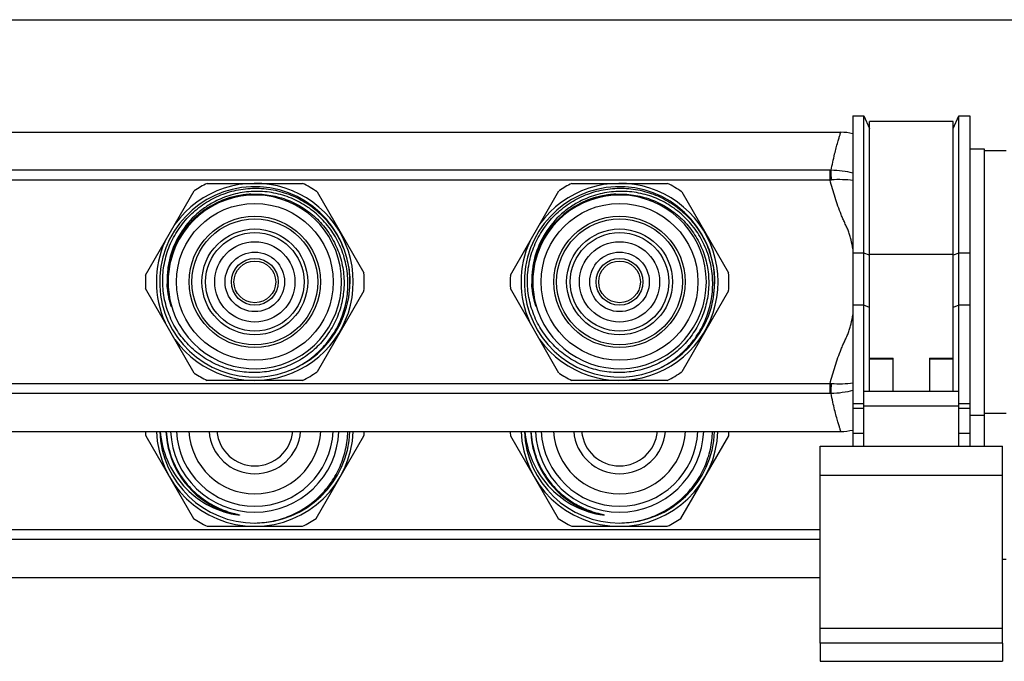
# Model space of a CAD drawing. Units: millimetres. Extents: x 0 to 841, y 0 to 594.
# Drawn here: x 559 to 694, y 506 to 594 of the extents above; entities that cross this region are included whole.
import ezdxf

# ---------------------------------------------------------------- set-up
doc = ezdxf.new("R2010")
doc.units = ezdxf.units.MM
doc.header["$LTSCALE"] = 46.255
doc.layers.get('0').update_dxf_attribs({"linetype": 'CONTINUOUS'})
doc.layers.add('A_STD', color=7, linetype='CONTINUOUS')

msp = doc.modelspace()

# ---------------------------------------------------------------- linework, layer by layer
at = {"color": 7, "linetype": 'Continuous'}
for p, q in [((0, 594), (841, 594)), ((672.91, 580.82), (674.41, 580.82)), ((672.91, 580.82), (672.91, 535.57)), ((674.41, 535.57), (674.41, 580.82)), ((674.41, 580.82), (675.16, 579.07)), ((686.66, 579.07), (687.41, 580.82)), ((687.41, 580.82), (688.91, 580.82)), ((687.41, 535.57), (687.41, 580.82)), ((688.91, 580.82), (688.91, 535.57)), ((686.66, 580.07), (675.16, 580.07)), ((675.16, 543.07), (675.16, 580.07)), ((686.66, 543.07), (686.66, 580.07)), ((690.91, 576.07), (693.91, 576.07)), ((669.77, 573.36), (162.04, 573.36)), ((669.77, 572.03), (669.77, 573.36)), ((669.77, 572.03), (162.04, 572.03)), ((584.37, 571.57), (597.45, 571.57)), ((634.37, 571.57), (647.45, 571.57)), ((575.94, 559.01), (582.61, 570.57)), ((599.46, 570.4), (605.86, 559.32)), ((625.94, 559.01), (632.61, 570.57)), ((649.46, 570.4), (655.86, 559.32)), ((674.41, 562.02), (672.91, 562.02)), ((675.16, 561.72), (674.41, 562.02)), ((675.16, 561.89), (686.66, 561.89)), ((687.41, 562.02), (686.66, 561.72)), ((688.91, 562.02), (687.41, 562.02)), ((582.61, 545.57), (575.94, 557.14)), ((605.86, 556.83), (599.46, 545.75)), ((632.61, 545.57), (625.94, 557.14)), ((655.86, 556.83), (649.46, 545.75)), ((674.41, 554.86), (672.91, 554.86)), ((675.16, 554.56), (674.41, 554.86)), ((687.41, 554.86), (686.66, 554.56)), ((688.91, 554.86), (687.41, 554.86)), ((675.16, 547.63), (678.41, 547.63)), ((678.41, 547.46), (675.16, 547.46)), ((678.41, 543.07), (678.41, 547.63)), ((683.41, 547.63), (686.66, 547.63)), ((683.41, 547.63), (683.41, 543.07)), ((686.66, 547.46), (683.41, 547.46)), ((669.77, 544.11), (162.04, 544.11)), ((597.45, 544.57), (584.37, 544.57)), ((647.45, 544.57), (634.37, 544.57)), ((669.77, 542.78), (669.77, 544.11)), ((669.77, 542.78), (162.04, 542.78)), ((674.41, 543.07), (687.41, 543.07)), ((674.41, 541.37), (672.91, 541.37)), ((688.91, 541.37), (687.41, 541.37)), ((674.41, 540.73), (672.91, 540.73)), ((674.41, 541.07), (687.41, 541.07)), ((688.91, 540.73), (687.41, 540.73)), ((690.91, 540.07), (693.91, 540.07)), ((672.91, 537.33), (674.41, 537.33)), ((687.41, 537.33), (688.91, 537.33)), ((575.95, 536.99), (582.49, 525.66)), ((599.33, 525.66), (605.87, 536.99)), ((625.95, 536.99), (632.49, 525.66)), ((649.33, 525.66), (655.87, 536.99)), ((668.41, 535.57), (693.41, 535.57)), ((668.41, 508.57), (668.41, 535.57)), ((693.41, 508.57), (693.41, 535.57)), ((668.41, 531.57), (693.41, 531.57)), ((668.41, 524.11), (163.41, 524.11)), ((584.37, 524.57), (597.45, 524.57)), ((634.37, 524.57), (647.45, 524.57)), ((668.41, 522.78), (163.41, 522.78)), ((693.41, 520.07), (693.91, 520.07)), ((693.41, 510.57), (668.41, 510.57))]:
    msp.add_line(p, q, dxfattribs=at)
for centre, radius in [((590.91, 558.07), 8.63), ((640.91, 558.07), 8.63), ((590.91, 558.07), 4.08), ((640.91, 558.07), 4.08), ((590.91, 558.07), 3.21), ((640.91, 558.07), 3.21)]:
    msp.add_circle(centre, radius, dxfattribs=at)
for centre, radius, start, end in [((671.25, 571.62), 6.95, 76.1903, 90), ((669.77, 581.4), 8.04, 269.9997, 271.0255), ((590.91, 558.07), 13.05, 350.9604, 350.516), ((590.91, 558.07), 13.5, 215.7509, 144.2491), ((590.91, 558.07), 15, 115.8419, 123.5689), ((590.91, 558.07), 15, 55.24, 64.1581), ((640.91, 558.07), 13.05, 350.9604, 350.516), ((640.91, 558.07), 13.5, 215.7509, 144.2491), ((640.91, 558.07), 15, 115.8419, 123.5689), ((640.91, 558.07), 15, 55.24, 64.1581), ((669.04, 585.47), 13.46, 273.1382, 273.924), ((590.91, 558.07), 12.02, 92.9892, 166.4418), ((590.91, 558.07), 11.9, 193.5475, 166.4525), ((640.91, 558.07), 12.02, 92.9892, 166.4418), ((640.91, 558.07), 11.9, 193.5475, 166.4525), ((590.91, 558.07), 13.5, 155.7509, 204.2491), ((640.91, 558.07), 13.5, 155.7509, 204.2491), ((590.91, 558.07), 12.03, 166.4452, 181.1974), ((591.28, 558.07), 12.26, 166.8587, 179.9993), ((640.91, 558.07), 12.03, 166.4452, 181.1974), ((641.28, 558.07), 12.26, 166.8587, 179.9993), ((590.91, 558.07), 15, 176.4311, 183.5689), ((590.91, 558.07), 15, 355.24, 4.76), ((640.91, 558.07), 15, 176.4311, 183.5689), ((640.91, 558.07), 15, 355.24, 4.76), ((590.9, 558.31), 12.03, 181.1261, 182.3273), ((591.28, 558.07), 12.26, 179.9995, 193.1424), ((590.88, 557.95), 13.06, 351.0796, 359.2695), ((640.9, 558.31), 12.03, 181.1261, 182.3273), ((641.28, 558.07), 12.26, 179.9995, 193.1424), ((640.88, 557.95), 13.06, 351.0796, 359.2695), ((590.91, 558.07), 15, 236.4311, 244.1581), ((590.91, 558.07), 15, 295.8419, 304.76), ((640.91, 558.07), 15, 236.4311, 244.1581), ((640.91, 558.07), 15, 295.8419, 304.76), ((669.04, 530.68), 13.46, 86.0761, 86.8618), ((669.77, 534.75), 8.04, 88.9746, 90.0004), ((590.91, 538.07), 15, 181.9103, 184.1581), ((590.91, 538.07), 13.5, 182.1208, 357.8729), ((590.91, 538.07), 13.05, 182.1965, 270.0865), ((590.91, 538.07), 12.19, 182.3511, 239.6621), ((590.91, 538.07), 11.55, 182.4924, 357.5076), ((590.91, 538.07), 10.75, 182.6725, 357.3275), ((590.91, 538.07), 9.05, 183.1689, 356.8311), ((590.91, 538.07), 6.3, 184.5531, 355.4469), ((590.91, 538.07), 13.05, 270.1392, 357.8054), ((590.91, 538.07), 15, 355.8419, 358.0898), ((640.91, 538.07), 15, 181.9103, 184.1581), ((640.91, 538.07), 13.5, 182.1208, 357.8729), ((640.91, 538.07), 13.05, 182.1965, 270.0865), ((640.91, 538.07), 12.19, 182.3511, 239.6621), ((640.91, 538.07), 11.55, 182.4924, 357.5076), ((640.91, 538.07), 10.75, 182.6725, 357.3275), ((640.91, 538.07), 9.05, 183.1689, 356.8311), ((640.91, 538.07), 6.3, 184.5531, 355.4469), ((640.91, 538.07), 13.05, 270.1392, 357.8054), ((640.91, 538.07), 15, 355.8419, 358.0898), ((671.25, 544.52), 6.95, 270, 283.8097), ((590.91, 538.07), 12.19, 239.661, 257.0113), ((640.91, 538.07), 12.19, 239.661, 257.0113), ((590.91, 538.07), 15, 235.8419, 244.1581), ((590.91, 538.07), 15, 295.8419, 304.1581), ((640.91, 538.07), 15, 235.8419, 244.1581), ((640.91, 538.07), 15, 295.8419, 304.1581)]:
    msp.add_arc(centre, radius, start, end, dxfattribs=at)
for points, knots in [([(669.92, 573.36), (670.06, 574.11), (670.34, 575.41), (670.73, 576.89), (670.99, 577.76), (671.12, 578.18), (671.2, 578.43), (671.24, 578.54), (671.25, 578.57)], [0, 0, 0, 0, 0.425294, 0.740078, 0.852849, 0.934294, 0.983527, 1, 1, 1, 1]), ([(672.91, 572.95), (672.43, 573.09), (671.44, 573.3), (670.43, 573.36), (669.92, 573.36)], [0, 0, 0, 0, 0.491966, 1, 1, 1, 1]), ([(669.96, 572.04), (669.95, 572.29), (669.94, 572.73), (669.93, 573.17), (669.92, 573.36)], [0, 0, 0, 0, 0.566971, 1, 1, 1, 1]), ([(672.91, 562.59), (672.84, 563), (672.71, 563.61), (672.53, 564.32), (672.4, 564.71), (672.3, 565.01), (672.19, 565.3), (672.01, 565.67), (671.79, 566.14), (671.54, 566.71), (671.22, 567.48), (670.85, 568.45), (670.45, 569.63), (670.09, 570.83), (669.87, 571.63), (669.77, 572.03)], [0, 0, 0, 0, 0.124985, 0.187485, 0.218736, 0.249986, 0.281232, 0.312484, 0.374987, 0.43749, 0.499993, 0.624993, 0.749994, 0.874996, 1, 1, 1, 1]), ([(672.91, 571.96), (672.43, 572.03), (671.45, 572.1), (670.46, 572.08), (669.96, 572.04)], [0, 0, 0, 0, 0.488624, 1, 1, 1, 1]), ([(578.28, 558.07), (578.27, 558.92), (578.39, 560.19), (578.79, 561.83), (579.35, 563.43), (580.36, 565.3), (581.71, 566.94), (582.97, 568.07), (584.34, 569.07), (586.22, 570.06), (588.67, 570.77), (591.21, 570.99), (593.75, 570.7), (596.17, 569.92), (598.03, 568.89), (599.38, 567.86), (600.61, 566.7), (601.93, 565.04), (602.91, 563.15), (603.45, 561.55), (603.84, 559.9), (603.95, 558.63), (603.94, 557.78)], [0, 0, 0, 0, 0.06248, 0.093756, 0.125035, 0.187514, 0.249993, 0.281271, 0.31255, 0.37503, 0.43751, 0.499991, 0.562472, 0.624953, 0.687435, 0.718714, 0.749993, 0.812475, 0.874958, 0.906237, 0.937517, 1, 1, 1, 1]), ([(590.38, 570.09), (589.74, 570.05), (588.46, 569.88), (586.61, 569.32), (584.87, 568.47), (583.29, 567.35), (581.91, 566), (580.76, 564.44), (579.88, 562.71), (579.49, 561.49), (579.34, 560.86)], [0, 0, 0, 0, 0.124997, 0.249989, 0.374988, 0.499987, 0.624987, 0.74999, 0.874991, 1, 1, 1, 1]), ([(595.95, 546.04), (596.72, 546.37), (597.82, 546.99), (599.14, 548.01), (600.37, 549.16), (601.68, 550.8), (602.64, 552.66), (603.19, 554.25), (603.58, 555.87), (603.76, 557.97), (603.49, 560.47), (602.73, 562.88), (601.52, 565.08), (599.89, 567.01), (598.24, 568.31), (596.79, 569.15), (595.26, 569.83), (593.23, 570.38), (591.14, 570.53), (589.47, 570.38), (587.83, 570.07), (586.63, 569.65), (585.88, 569.3)], [0, 0, 0, 0, 0.062489, 0.093767, 0.125046, 0.187532, 0.250017, 0.281297, 0.312576, 0.375059, 0.437541, 0.500023, 0.562503, 0.624983, 0.687462, 0.71874, 0.750018, 0.812495, 0.874971, 0.906248, 0.937526, 1, 1, 1, 1]), ([(590.38, 570.09), (591.19, 570.13), (592.41, 570.07), (594, 569.75), (595.55, 569.28), (597.38, 568.39), (599, 567.16), (600.13, 566), (601.13, 564.73), (602.15, 562.97), (602.92, 560.65), (603.22, 558.23), (603.03, 555.8), (602.37, 553.45), (601.44, 551.64), (600.5, 550.32), (599.44, 549.1), (597.89, 547.78), (596.11, 546.79), (594.59, 546.22), (593.03, 545.8), (591.82, 545.66), (591.01, 545.64)], [0, 0, 0, 0, 0.06248, 0.093756, 0.125035, 0.187513, 0.249992, 0.281271, 0.31255, 0.37503, 0.43751, 0.49999, 0.562471, 0.624953, 0.687434, 0.718713, 0.749992, 0.812475, 0.874958, 0.906237, 0.937516, 1, 1, 1, 1]), ([(628.28, 558.07), (628.27, 558.92), (628.39, 560.19), (628.79, 561.83), (629.35, 563.43), (630.36, 565.3), (631.71, 566.94), (632.97, 568.07), (634.34, 569.07), (636.22, 570.06), (638.67, 570.77), (641.21, 570.99), (643.75, 570.7), (646.17, 569.92), (648.03, 568.89), (649.38, 567.86), (650.61, 566.7), (651.93, 565.04), (652.91, 563.15), (653.45, 561.55), (653.84, 559.9), (653.95, 558.63), (653.94, 557.78)], [0, 0, 0, 0, 0.06248, 0.093756, 0.125035, 0.187514, 0.249993, 0.281271, 0.31255, 0.37503, 0.43751, 0.499991, 0.562472, 0.624953, 0.687435, 0.718714, 0.749993, 0.812475, 0.874958, 0.906237, 0.937517, 1, 1, 1, 1]), ([(640.38, 570.09), (639.74, 570.05), (638.46, 569.88), (636.61, 569.32), (634.87, 568.47), (633.29, 567.35), (631.91, 566), (630.76, 564.44), (629.88, 562.71), (629.49, 561.49), (629.34, 560.86)], [0, 0, 0, 0, 0.124997, 0.249989, 0.374988, 0.499987, 0.624987, 0.74999, 0.874991, 1, 1, 1, 1]), ([(645.95, 546.04), (646.72, 546.37), (647.82, 546.99), (649.14, 548.01), (650.37, 549.16), (651.68, 550.8), (652.64, 552.66), (653.19, 554.25), (653.58, 555.87), (653.76, 557.97), (653.49, 560.47), (652.73, 562.88), (651.52, 565.08), (649.89, 567.01), (648.24, 568.31), (646.79, 569.15), (645.26, 569.83), (643.23, 570.38), (641.14, 570.53), (639.47, 570.38), (637.83, 570.07), (636.63, 569.65), (635.88, 569.3)], [0, 0, 0, 0, 0.062489, 0.093767, 0.125046, 0.187532, 0.250017, 0.281297, 0.312576, 0.375059, 0.437541, 0.500023, 0.562503, 0.624983, 0.687462, 0.71874, 0.750018, 0.812495, 0.874971, 0.906248, 0.937526, 1, 1, 1, 1]), ([(640.38, 570.09), (641.19, 570.13), (642.41, 570.07), (644, 569.75), (645.55, 569.28), (647.38, 568.39), (649, 567.16), (650.13, 566), (651.13, 564.73), (652.15, 562.97), (652.92, 560.65), (653.22, 558.23), (653.03, 555.8), (652.37, 553.45), (651.44, 551.64), (650.5, 550.32), (649.44, 549.1), (647.89, 547.78), (646.11, 546.79), (644.59, 546.22), (643.03, 545.8), (641.82, 545.66), (641.01, 545.64)], [0, 0, 0, 0, 0.06248, 0.093756, 0.125035, 0.187513, 0.249992, 0.281271, 0.31255, 0.37503, 0.43751, 0.49999, 0.562471, 0.624953, 0.687434, 0.718713, 0.749992, 0.812475, 0.874958, 0.906237, 0.937516, 1, 1, 1, 1]), ([(585.88, 569.3), (585.35, 569.05), (584.33, 568.48), (582.48, 567.06), (580.57, 564.81), (579.39, 562.11), (578.93, 559.82), (578.87, 558.65), (578.88, 558.07)], [0, 0, 0, 0, 0.125164, 0.250328, 0.50001, 0.749681, 0.874843, 1, 1, 1, 1]), ([(635.88, 569.3), (635.35, 569.05), (634.33, 568.48), (632.48, 567.06), (630.57, 564.81), (629.39, 562.11), (628.93, 559.82), (628.87, 558.65), (628.88, 558.07)], [0, 0, 0, 0, 0.125164, 0.250328, 0.50001, 0.749681, 0.874843, 1, 1, 1, 1]), ([(591.01, 545.64), (590.19, 545.63), (588.53, 545.76), (586.15, 546.45), (583.94, 547.59), (582, 549.15), (580.4, 551.05), (579.21, 553.23), (578.47, 555.6), (578.29, 557.25), (578.28, 558.07)], [0, 0, 0, 0, 0.124997, 0.249995, 0.374994, 0.499994, 0.624994, 0.749996, 0.874994, 1, 1, 1, 1]), ([(579.19, 555.6), (579.06, 556.15), (578.94, 556.89), (578.89, 557.63), (578.89, 557.82)], [0, 0, 0, 0, 0.749791, 1, 1, 1, 1]), ([(641.01, 545.64), (640.19, 545.63), (638.53, 545.76), (636.15, 546.45), (633.94, 547.59), (632, 549.15), (630.4, 551.05), (629.21, 553.23), (628.47, 555.6), (628.29, 557.25), (628.28, 558.07)], [0, 0, 0, 0, 0.124997, 0.249995, 0.374994, 0.499994, 0.624994, 0.749996, 0.874994, 1, 1, 1, 1]), ([(629.19, 555.6), (629.06, 556.15), (628.94, 556.89), (628.89, 557.63), (628.89, 557.82)], [0, 0, 0, 0, 0.749791, 1, 1, 1, 1]), ([(579.34, 555.29), (579.35, 555.22), (579.38, 555.13), (579.41, 555), (579.42, 554.92), (579.44, 554.86), (579.45, 554.82), (579.46, 554.79), (579.46, 554.77), (579.47, 554.75), (579.47, 554.73), (579.47, 554.72), (579.47, 554.71), (579.47, 554.71), (579.47, 554.7), (579.47, 554.7), (579.47, 554.7), (579.46, 554.71), (579.46, 554.71), (579.46, 554.73), (579.45, 554.75), (579.44, 554.77), (579.43, 554.79), (579.42, 554.82), (579.41, 554.86), (579.39, 554.9), (579.37, 554.97), (579.35, 555.04), (579.32, 555.14), (579.28, 555.26), (579.24, 555.42), (579.21, 555.54), (579.19, 555.6)], [0, 0, 0, 0, 0.125751, 0.188606, 0.251433, 0.282825, 0.314188, 0.329849, 0.345486, 0.361071, 0.368823, 0.376509, 0.380296, 0.383967, 0.387188, 0.388085, 0.389657, 0.393211, 0.396918, 0.404514, 0.419935, 0.435467, 0.451049, 0.466659, 0.497927, 0.529235, 0.560568, 0.623276, 0.686023, 0.748793, 0.874377, 1, 1, 1, 1]), ([(629.34, 555.29), (629.35, 555.22), (629.38, 555.13), (629.41, 555), (629.42, 554.92), (629.44, 554.86), (629.45, 554.82), (629.46, 554.79), (629.46, 554.77), (629.47, 554.75), (629.47, 554.73), (629.47, 554.72), (629.47, 554.71), (629.47, 554.71), (629.47, 554.7), (629.47, 554.7), (629.47, 554.7), (629.46, 554.71), (629.46, 554.71), (629.46, 554.73), (629.45, 554.75), (629.44, 554.77), (629.43, 554.79), (629.42, 554.82), (629.41, 554.86), (629.39, 554.9), (629.37, 554.97), (629.35, 555.04), (629.32, 555.14), (629.28, 555.26), (629.24, 555.42), (629.21, 555.54), (629.19, 555.6)], [0, 0, 0, 0, 0.125751, 0.188606, 0.251433, 0.282825, 0.314188, 0.329849, 0.345486, 0.361071, 0.368823, 0.376509, 0.380296, 0.383967, 0.387188, 0.388085, 0.389657, 0.393211, 0.396918, 0.404514, 0.419935, 0.435467, 0.451049, 0.466659, 0.497927, 0.529235, 0.560568, 0.623276, 0.686023, 0.748793, 0.874377, 1, 1, 1, 1]), ([(669.77, 544.11), (669.87, 544.52), (670.09, 545.32), (670.45, 546.51), (670.85, 547.69), (671.22, 548.66), (671.54, 549.43), (671.79, 550), (672.01, 550.47), (672.19, 550.85), (672.3, 551.14), (672.4, 551.43), (672.53, 551.83), (672.71, 552.53), (672.84, 553.14), (672.91, 553.55)], [0, 0, 0, 0, 0.125004, 0.250006, 0.375007, 0.500007, 0.56251, 0.625013, 0.687516, 0.718768, 0.750014, 0.781264, 0.812516, 0.875015, 1, 1, 1, 1]), ([(669.92, 542.78), (669.93, 542.97), (669.94, 543.41), (669.95, 543.85), (669.96, 544.1)], [0, 0, 0, 0, 0.433029, 1, 1, 1, 1]), ([(672.91, 544.19), (672.43, 544.12), (671.45, 544.04), (670.46, 544.07), (669.96, 544.1)], [0, 0, 0, 0, 0.488622, 1, 1, 1, 1]), ([(672.91, 543.2), (672.43, 543.06), (671.44, 542.85), (670.43, 542.78), (669.92, 542.78)], [0, 0, 0, 0, 0.491965, 1, 1, 1, 1]), ([(671.25, 537.57), (671.25, 537.57), (671.25, 537.58), (671.25, 537.58), (671.25, 537.59), (671.24, 537.6), (671.23, 537.62), (671.22, 537.66), (671.21, 537.71), (671.19, 537.77), (671.16, 537.83), (671.13, 537.95), (671.08, 538.11), (671.01, 538.34), (670.92, 538.61), (670.83, 538.92), (670.73, 539.27), (670.58, 539.82), (670.38, 540.59), (670.14, 541.64), (669.99, 542.38), (669.92, 542.78)], [0, 0, 0, 0, 0.000258, 0.00103, 0.002318, 0.00412, 0.009269, 0.016472, 0.025723, 0.037018, 0.050347, 0.065702, 0.102444, 0.147142, 0.199676, 0.259907, 0.327686, 0.402852, 0.574695, 0.77416, 1, 1, 1, 1]), ([(577.94, 537.57), (578.05, 536.21), (578.72, 533.51), (580.96, 529.99), (584.2, 527.38), (586.82, 526.43), (588.17, 526.19)], [0, 0, 0, 0, 0.250083, 0.500098, 0.750062, 1, 1, 1, 1]), ([(578.76, 537.57), (578.82, 536.57), (579.18, 534.56), (580.43, 531.79), (582.33, 529.4), (583.95, 528.17), (584.82, 527.66)], [0, 0, 0, 0, 0.250049, 0.500053, 0.750031, 1, 1, 1, 1]), ([(590.93, 525.02), (591.75, 525.04), (593.39, 525.22), (595.76, 525.95), (597.95, 527.12), (599.88, 528.68), (601.47, 530.58), (602.67, 532.75), (603.44, 535.11), (603.64, 536.75), (603.66, 537.57)], [0, 0, 0, 0, 0.125003, 0.249999, 0.374998, 0.499993, 0.62499, 0.749991, 0.874981, 1, 1, 1, 1]), ([(627.94, 537.57), (628.05, 536.21), (628.72, 533.51), (630.96, 529.99), (634.2, 527.38), (636.82, 526.43), (638.17, 526.19)], [0, 0, 0, 0, 0.250083, 0.500098, 0.750062, 1, 1, 1, 1]), ([(628.76, 537.57), (628.82, 536.57), (629.18, 534.56), (630.43, 531.79), (632.33, 529.4), (633.95, 528.17), (634.82, 527.66)], [0, 0, 0, 0, 0.250049, 0.500053, 0.750031, 1, 1, 1, 1]), ([(640.93, 525.02), (641.75, 525.04), (643.39, 525.22), (645.76, 525.95), (647.95, 527.12), (649.88, 528.68), (651.47, 530.58), (652.67, 532.75), (653.44, 535.11), (653.64, 536.75), (653.66, 537.57)], [0, 0, 0, 0, 0.125003, 0.249999, 0.374998, 0.499993, 0.62499, 0.749991, 0.874981, 1, 1, 1, 1]), ([(584.82, 527.66), (585, 527.56), (585.36, 527.36), (585.92, 527.09), (586.49, 526.84), (587.07, 526.62), (587.56, 526.47), (587.96, 526.35), (588.21, 526.29), (588.39, 526.24), (588.49, 526.22), (588.56, 526.2), (588.62, 526.18), (588.67, 526.17), (588.71, 526.16), (588.75, 526.15), (588.78, 526.14), (588.83, 526.11), (588.77, 526.11), (588.74, 526.11), (588.7, 526.12), (588.67, 526.12), (588.61, 526.12), (588.55, 526.13), (588.4, 526.15), (588.27, 526.17), (588.17, 526.19)], [0, 0, 0, 0, 0.125263, 0.250524, 0.375784, 0.501042, 0.626293, 0.688917, 0.751532, 0.782831, 0.798477, 0.814119, 0.829752, 0.837564, 0.845369, 0.853162, 0.860925, 0.868048, 0.87513, 0.882868, 0.890643, 0.898434, 0.906232, 0.921844, 0.937466, 1, 1, 1, 1]), ([(634.82, 527.66), (635, 527.56), (635.36, 527.36), (635.92, 527.09), (636.49, 526.84), (637.07, 526.62), (637.56, 526.47), (637.96, 526.35), (638.21, 526.29), (638.39, 526.24), (638.49, 526.22), (638.56, 526.2), (638.62, 526.18), (638.67, 526.17), (638.71, 526.16), (638.75, 526.15), (638.78, 526.14), (638.83, 526.11), (638.77, 526.11), (638.74, 526.11), (638.7, 526.12), (638.67, 526.12), (638.61, 526.12), (638.55, 526.13), (638.4, 526.15), (638.27, 526.17), (638.17, 526.19)], [0, 0, 0, 0, 0.125263, 0.250524, 0.375784, 0.501042, 0.626293, 0.688917, 0.751532, 0.782831, 0.798477, 0.814119, 0.829752, 0.837564, 0.845369, 0.853162, 0.860925, 0.868048, 0.87513, 0.882868, 0.890643, 0.898434, 0.906232, 0.921844, 0.937466, 1, 1, 1, 1])]:
    msp.add_open_spline(points, degree=3, knots=knots, dxfattribs=at)
at = {"layer": 'A_STD', "color": 7, "linetype": 'Continuous'}
for p, q in [((439.61, 578.57), (671.25, 578.57)), ((688.91, 576.32), (690.91, 576.32)), ((690.91, 576.32), (690.91, 535.57)), ((688.91, 539.82), (690.91, 539.82)), ((436.74, 537.57), (671.25, 537.57)), ((436.74, 517.57), (668.41, 517.57)), ((693.41, 508.57), (668.41, 508.57)), ((668.41, 508.57), (668.41, 506.07)), ((693.41, 508.57), (693.41, 506.07)), ((668.41, 506.07), (693.41, 506.07))]:
    msp.add_line(p, q, dxfattribs=at)
for centre, radius in [((590.91, 558.07), 10.75), ((640.91, 558.07), 10.75), ((590.91, 558.07), 9), ((640.91, 558.07), 9), ((590.91, 558.07), 7.25), ((590.91, 558.07), 6.75), ((640.91, 558.07), 7.25), ((640.91, 558.07), 6.75), ((590.91, 558.07), 5.5), ((640.91, 558.07), 5.5), ((590.91, 558.07), 2.86), ((640.91, 558.07), 2.86)]:
    msp.add_circle(centre, radius, dxfattribs=at)
for centre in [(590.91, 538.07), (640.91, 538.07)]:
    msp.add_arc(centre, 5.22, 185.4965, 354.5035, dxfattribs=at)

doc.saveas('drawing.dxf')
